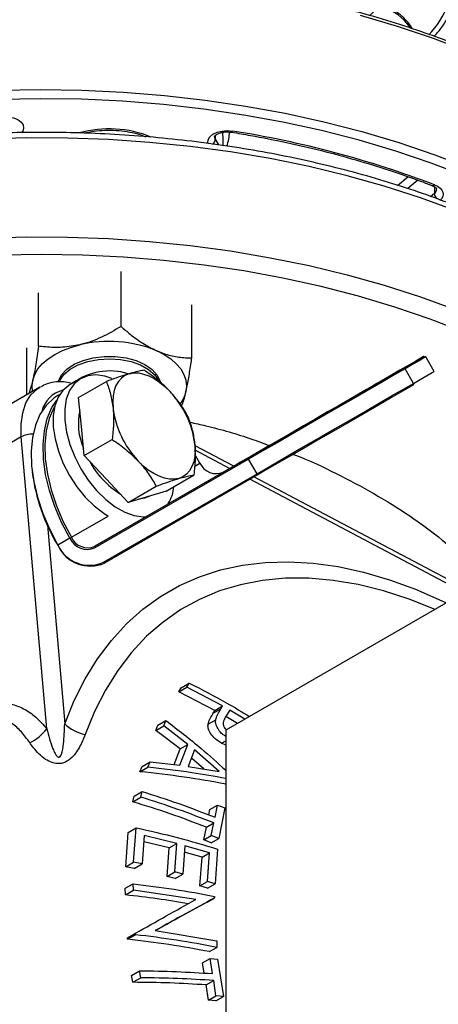
# Model space of a CAD drawing. Units: millimetres. Extents: x 0 to 45984, y 0 to 17080.
# Drawn here: x 648 to 712, y 628 to 779 of the extents above; entities that cross this region are included whole.
import ezdxf

# ---------------------------------------------------------------- set-up
doc = ezdxf.new("R2010")
doc.units = ezdxf.units.MM
doc.header["$LTSCALE"] = 9

msp = doc.modelspace()

# ---------------------------------------------------------------- linework, layer by layer
at = {"color": 7, "linetype": 'Continuous'}
for p, q in [((677.87, 761.55), (677.87, 760.96)), ((679.05, 761.62), (679.02, 762.02)), ((679.06, 761.37), (679.05, 761.62)), ((679.06, 759.98), (679.06, 761.37)), ((677.87, 760.96), (678.36, 760.12)), ((705.95, 753.84), (707.56, 755.17)), ((709.11, 754.63), (707.55, 753.34)), ((711.32, 753.8), (711.31, 753.81)), ((711.65, 753.64), (711.65, 752.64)), ((711.03, 752.13), (711.65, 752.64)), ((663.34, 732.07), (663.34, 740.54)), ((650.62, 729.03), (650.62, 737.25)), ((674.24, 727.23), (674.24, 735.43)), ((648.82, 721.56), (648.82, 728.8)), ((711.62, 725.14), (710.32, 727.39)), ((708.44, 723.3), (707.14, 725.55)), ((657.11, 724.04), (655.34, 723.02)), ((656.76, 721.1), (661.07, 723.59)), ((702.8, 723.28), (679.11, 709.61)), ((650.81, 722.71), (636.66, 714.54)), ((650.81, 722.71), (650.92, 722.77)), ((653.88, 721.59), (653.61, 721.44)), ((657.22, 716.63), (656.76, 721.1)), ((657.67, 712.15), (657.22, 716.63)), ((647.96, 715.06), (633.82, 706.9)), ((651.88, 670.02), (647.96, 715.06)), ((657.67, 712.15), (661.98, 714.64)), ((680.7, 710.52), (674.74, 713.68)), ((680.07, 710.16), (674.76, 712.97)), ((661.06, 708.55), (657.67, 712.15)), ((659.31, 698.17), (683, 711.85)), ((683, 711.62), (659.31, 697.94)), ((674.72, 710.53), (675.49, 710.98)), ((675.49, 710.98), (674.85, 712.05)), ((684.3, 709.36), (683, 711.62)), ((679.11, 709.61), (659.31, 698.17)), ((660.61, 695.69), (684.3, 709.36)), ((684.5, 709.25), (660.81, 695.57)), ((664.44, 704.94), (661.06, 708.55)), ((670.3, 706.68), (674.61, 709.17)), ((716.23, 691.01), (683.2, 708.5)), ((716.86, 691.38), (683.83, 708.86)), ((664.44, 704.94), (668.75, 707.43)), ((670.3, 706.68), (667.37, 705.81)), ((667.37, 705.81), (664.44, 704.94)), ((666.95, 705.57), (666.08, 705.43)), ((667.61, 705.85), (666.95, 705.57)), ((667.61, 705.85), (667.72, 705.92)), ((655.69, 699.55), (661.35, 702.82)), ((651.98, 701.42), (654.65, 670.77)), ((655.45, 699.41), (653.61, 698.34)), ((724.02, 695.51), (679.47, 669.79)), ((672.24, 675.72), (673.47, 676.43)), ((672.24, 675.72), (672.61, 676.34)), ((672.61, 676.34), (673.84, 677.05)), ((673.47, 676.43), (673.84, 677.05)), ((679, 673.53), (673.47, 676.43)), ((677.82, 672.84), (672.24, 675.72)), ((677.55, 672.4), (678.73, 673.08)), ((677.82, 672.84), (679, 673.53)), ((678.73, 673.08), (679, 673.53)), ((677.55, 672.4), (677.82, 672.84)), ((680.12, 672.89), (679.45, 671.85)), ((681.28, 670.83), (679.48, 671.89)), ((682.44, 671.51), (680.12, 672.89)), ((668.72, 669.76), (669.01, 670.57)), ((668.72, 669.76), (669.95, 670.47)), ((669.01, 670.57), (670.24, 671.28)), ((669.95, 670.47), (670.24, 671.28)), ((673.63, 667.6), (669.95, 670.47)), ((676.75, 670.7), (677.94, 671.38)), ((672.44, 666.91), (668.72, 669.76)), ((679.47, 669.79), (679.47, 526.08)), ((671.51, 664.49), (672.44, 666.91)), ((672.4, 664.39), (673.63, 667.6)), ((672.44, 666.91), (673.63, 667.6)), ((678.83, 667.79), (679.47, 668.16)), ((679.47, 667.48), (678.83, 667.79)), ((674.68, 666.74), (673.7, 664.19)), ((676.09, 663.81), (674.18, 665.46)), ((678.47, 663.43), (674.68, 666.74)), ((666.24, 663.39), (666.58, 664.21)), ((666.24, 663.39), (667.47, 664.1)), ((666.58, 664.21), (667.81, 664.92)), ((667.47, 664.1), (667.81, 664.92)), ((667.81, 664.92), (672.4, 664.39)), ((673.7, 664.19), (678.47, 663.43)), ((665.16, 658.75), (665.34, 659.62)), ((665.16, 658.75), (666.39, 659.46)), ((665.34, 659.62), (666.57, 660.33)), ((666.39, 659.46), (666.57, 660.33)), ((677.05, 657.58), (678.21, 658.25)), ((677.84, 656.35), (678.21, 658.25)), ((678.21, 658.25), (679.36, 657.79)), ((679.36, 657.79), (678.39, 653.1)), ((676.88, 656.71), (677.05, 657.58)), ((664.42, 654.03), (665.66, 654.74)), ((665.28, 649.43), (665.66, 654.74)), ((676.08, 652.89), (676.5, 654.81)), ((676.5, 654.81), (677.65, 655.48)), ((677.24, 653.56), (677.65, 655.48)), ((664.05, 648.72), (664.42, 654.03)), ((666.91, 653.53), (666.58, 649.15)), ((671.95, 652.3), (666.91, 653.53)), ((676.08, 652.89), (677.24, 653.56)), ((678.39, 653.1), (677.24, 653.56)), ((670.77, 651.62), (666.84, 652.55)), ((670.77, 651.62), (671.95, 652.3)), ((671.62, 647.92), (671.95, 652.3)), ((673.17, 651.97), (672.84, 647.59)), ((676.98, 650.88), (673.17, 651.97)), ((677.23, 652.43), (676.08, 652.89)), ((677.23, 652.43), (678.39, 653.1)), ((670.44, 647.23), (670.77, 651.62)), ((675.82, 650.21), (673.09, 650.98)), ((675.49, 645.79), (675.82, 650.21)), ((675.82, 650.21), (676.98, 650.88)), ((676.65, 646.46), (676.98, 650.88)), ((678.22, 651.45), (677.84, 646.1)), ((664.05, 648.72), (665.28, 649.43)), ((665.37, 648.44), (664.05, 648.72)), ((666.58, 649.15), (665.28, 649.43)), ((665.37, 648.44), (666.58, 649.15)), ((670.44, 647.23), (671.62, 647.92)), ((671.66, 646.91), (670.44, 647.23)), ((672.84, 647.59), (671.62, 647.92)), ((671.66, 646.91), (672.84, 647.59)), ((663.95, 645.4), (665.18, 646.11)), ((665.25, 645.09), (665.18, 646.11)), ((675.49, 645.79), (676.65, 646.46)), ((676.68, 645.43), (675.49, 645.79)), ((677.84, 646.1), (676.65, 646.46)), ((676.68, 645.43), (677.84, 646.1)), ((664.02, 644.38), (663.95, 645.4)), ((664.02, 644.38), (665.25, 645.09)), ((674.86, 643.68), (665.25, 645.09)), ((677.74, 644.16), (677.75, 643.94)), ((676.59, 643.28), (677.75, 643.94)), ((664.31, 637.76), (665.55, 638.47)), ((664.32, 637.53), (665.55, 638.24)), ((665.55, 638.24), (665.55, 638.47)), ((668.6, 638.87), (678.08, 637.29)), ((664.32, 637.53), (664.31, 637.76)), ((678.08, 637.29), (678.11, 636.29)), ((676.95, 635.63), (678.11, 636.29)), ((675.91, 633.91), (677.07, 634.58)), ((676.17, 632.31), (675.91, 633.91)), ((677.07, 634.58), (678.22, 634.49)), ((677.45, 632.24), (677.07, 634.58)), ((678.22, 634.49), (679.11, 628.73)), ((664.97, 631.97), (666.2, 632.68)), ((665.14, 630.9), (664.97, 631.97)), ((666.37, 631.61), (666.2, 632.68)), ((665.14, 630.9), (666.37, 631.61)), ((676.46, 630.5), (677.62, 631.17)), ((676.8, 628.14), (676.46, 630.5)), ((677.96, 628.81), (677.62, 631.17)), ((676.8, 628.14), (677.96, 628.81)), ((677.96, 628.06), (676.8, 628.14)), ((679.11, 628.73), (677.96, 628.81)), ((677.96, 628.06), (679.11, 628.73))]:
    msp.add_line(p, q, dxfattribs=at)
at = {"color": 7, "linetype": 'Continuous', "flags": 128}
for points in [[(708.03, 778.14), (707.98, 778.2), (707.06, 779.29), (706.05, 780.16), (705.01, 780.76), (704, 781.06), (703.08, 781.03), (702.31, 780.68), (701.75, 780.08)], [(726.88, 769.89), (721.97, 772.26), (716.84, 774.47), (711.49, 776.51), (705.96, 778.38), (700.26, 780.06)], [(644.49, 768.51), (650.89, 768.62), (657.3, 768.52), (663.68, 768.22), (670.03, 767.71), (676.31, 766.99), (682.52, 766.07), (688.63, 764.96), (694.62, 763.64), (700.47, 762.14), (706.17, 760.45), (711.7, 758.58), (717.03, 756.53)], [(716.45, 755.24), (711.17, 757.27), (705.69, 759.13), (700.04, 760.8), (694.24, 762.29), (688.3, 763.59), (682.25, 764.7), (676.09, 765.61), (669.86, 766.32), (663.57, 766.83), (657.24, 767.13), (650.89, 767.22), (644.55, 767.11)], [(645.15, 764.48), (645.98, 764.44), (646.75, 764.27), (647.42, 763.99), (647.92, 763.61), (648.23, 763.16), (648.32, 762.69), (648.17, 762.22), (647.99, 761.97)], [(714.86, 749.97), (709.48, 751.93), (703.92, 753.72), (698.19, 755.32), (692.32, 756.74), (686.32, 757.97), (680.21, 759), (674.01, 759.84), (667.74, 760.47), (661.42, 760.9), (655.06, 761.13), (648.7, 761.16), (642.34, 760.98)], [(676.77, 760.29), (676.74, 760.4), (676.78, 760.87), (677.04, 761.33), (677.51, 761.72), (678.15, 762.03), (678.9, 762.22), (679.72, 762.29), (680.54, 762.22)], [(677.73, 761.37), (677.74, 761.27), (677.87, 760.96)], [(680.54, 762.22), (680.49, 762.13), (680.44, 762.07), (680.39, 762.05), (680.38, 762.05)], [(711.68, 753.92), (712.14, 753.7), (712.51, 753.43), (712.79, 753.13), (712.96, 752.8), (713.01, 752.46), (712.94, 752.12), (712.76, 751.79), (712.46, 751.49)], [(642.34, 745.71), (648.7, 745.89), (655.06, 745.86), (661.42, 745.63), (667.74, 745.2), (674.01, 744.56), (680.21, 743.73), (686.32, 742.69), (692.32, 741.47), (698.19, 740.05), (703.92, 738.44), (709.48, 736.66), (714.86, 734.7)], [(716.25, 731.19), (711, 733.21), (705.56, 735.06), (699.94, 736.74), (694.18, 738.23), (688.28, 739.53), (682.26, 740.64), (676.14, 741.55), (669.95, 742.26), (663.69, 742.77), (657.4, 743.07), (651.09, 743.18), (644.77, 743.07)], [(649.72, 723.8), (650.03, 724.68), (650.53, 725.53), (651.22, 726.34), (652.09, 727.09), (653.11, 727.76), (654.29, 728.35), (655.58, 728.85), (656.98, 729.25)], [(668.79, 728.35), (669.96, 727.76), (670.99, 727.08), (671.85, 726.33), (672.54, 725.53), (673.04, 724.67), (673.35, 723.79), (673.45, 722.89), (673.34, 722)], [(653.67, 723.52), (653.71, 723.66), (654.17, 724.61), (654.99, 725.49), (656.1, 726.24), (657.48, 726.84), (659.04, 727.25), (660.71, 727.45), (662.43, 727.45), (664.11, 727.23), (665.66, 726.81), (667.02, 726.21), (668.13, 725.45), (668.92, 724.57), (669.37, 723.62), (669.39, 723.55)], [(653.79, 723.51), (653.89, 723.74), (654.53, 724.66), (655.49, 725.48), (656.74, 726.16), (658.22, 726.67), (659.84, 726.98), (661.55, 727.09), (663.26, 726.98), (664.88, 726.66), (666.35, 726.15), (667.59, 725.46), (668.55, 724.64), (669.13, 723.84)], [(710.05, 727.46), (709.96, 727.42), (709.55, 727.18), (708.8, 726.74), (707.72, 726.12), (706.34, 725.33), (704.69, 724.37), (702.8, 723.28)], [(706.9, 725.65), (708.17, 726.38), (709.12, 726.93), (709.75, 727.29), (710.03, 727.45), (710.05, 727.46)], [(710.32, 727.39), (710.3, 727.38), (710.02, 727.22), (709.39, 726.85), (708.42, 726.29), (707.14, 725.55)], [(661.93, 724.03), (660.86, 724.39), (659.47, 724.6), (658.2, 724.47), (657.07, 724.01), (656.13, 723.24), (655.39, 722.18), (654.9, 720.86), (654.65, 719.32), (654.66, 717.6), (654.93, 715.77), (655.44, 713.87), (656.19, 711.97), (657.15, 710.11), (658.29, 708.36), (659.57, 706.78), (660.97, 705.4), (662.42, 704.27), (663.9, 703.43), (665.36, 702.9), (666.74, 702.69), (667.05, 702.69)], [(664.57, 724.78), (663.94, 724.52), (663.39, 724.12), (662.92, 723.59), (662.55, 722.95), (662.28, 722.2), (662.11, 721.35), (662.05, 720.43), (662.1, 719.44)], [(664.57, 724.78), (665.27, 724.91), (666.02, 724.9), (666.81, 724.74), (667.62, 724.45), (668.46, 724.03), (669.29, 723.48), (670.1, 722.81), (670.89, 722.05)], [(683, 711.85), (685.09, 713.05), (687.35, 714.36), (689.71, 715.72), (692.14, 717.12), (694.59, 718.54), (697, 719.93), (699.33, 721.27), (701.52, 722.54), (703.54, 723.71), (705.35, 724.75), (706.9, 725.65)], [(707.14, 725.55), (705.57, 724.65), (703.75, 723.6), (701.71, 722.42), (699.49, 721.14), (697.14, 719.78), (694.7, 718.37), (692.23, 716.95), (689.78, 715.53), (687.39, 714.15), (685.11, 712.84), (683, 711.62)], [(708.44, 723.3), (709.72, 724.04), (710.69, 724.6), (711.32, 724.96), (711.6, 725.13), (711.62, 725.14)], [(649.71, 722.07), (649.62, 722.9), (649.72, 723.8)], [(701.17, 722.34), (699.97, 721.65), (698.54, 720.82), (696.94, 719.89), (695.19, 718.89), (693.36, 717.83), (691.49, 716.75), (689.65, 715.69), (687.88, 714.66), (686.23, 713.71), (684.75, 712.86), (683.49, 712.13), (682.48, 711.55), (681.75, 711.12), (681.32, 710.88), (681.2, 710.81), (681.39, 710.92), (681.9, 711.21), (682.71, 711.68), (683.78, 712.3), (685.1, 713.06), (686.63, 713.94), (688.31, 714.91), (690.1, 715.95), (691.96, 717.02), (693.82, 718.1), (695.63, 719.14), (697.35, 720.13), (698.92, 721.04), (700.29, 721.83), (701.43, 722.49), (702.31, 723), (702.89, 723.33), (703.17, 723.49), (703.13, 723.47), (702.78, 723.26), (702.12, 722.88), (701.17, 722.34)], [(684.3, 709.36), (686.41, 710.58), (688.69, 711.9), (691.08, 713.28), (693.53, 714.69), (696, 716.12), (698.44, 717.53), (700.79, 718.88), (703.01, 720.17), (705.05, 721.35), (706.87, 722.4), (708.44, 723.3)], [(647.96, 715.06), (647.92, 717), (648.17, 718.75), (648.68, 720.28), (649.44, 721.53), (650.45, 722.48), (650.81, 722.71)], [(655.34, 723.02), (655.3, 722.99), (654.36, 722.22), (653.63, 721.16), (653.13, 719.84), (652.88, 718.3), (652.89, 716.58), (653.16, 714.75), (653.67, 712.85), (654.42, 710.95), (655.38, 709.09), (656.52, 707.34), (657.8, 705.76), (659.2, 704.38), (660.66, 703.25), (661.35, 702.82)], [(708.4, 723.05), (706.85, 722.15), (705.04, 721.11), (703.02, 719.94), (700.83, 718.67), (698.5, 717.33), (696.09, 715.94), (693.64, 714.53), (691.21, 713.12), (688.85, 711.76), (686.59, 710.46), (684.5, 709.25)], [(653.61, 721.44), (652.95, 721.01), (651.78, 719.9), (650.84, 718.51), (650.13, 716.84), (649.67, 714.94), (649.48, 712.84), (649.54, 710.57), (649.87, 708.18), (650.45, 705.72), (651.28, 703.23), (652.34, 700.76), (653.61, 698.34)], [(655.45, 699.41), (654.18, 701.82), (653.12, 704.29), (652.29, 706.78), (651.71, 709.25), (651.38, 711.63), (651.31, 713.9), (651.51, 716), (651.97, 717.9), (652.68, 719.57), (653.42, 720.71)], [(653.13, 719.82), (652.95, 719.5), (652.25, 717.86), (651.79, 715.97), (651.6, 713.89), (651.66, 711.65), (651.99, 709.29), (652.57, 706.85), (653.39, 704.38), (654.43, 701.93), (655.69, 699.55)], [(674.73, 713.97), (674.78, 712.98), (674.71, 712.06), (674.55, 711.21), (674.27, 710.46), (673.9, 709.82), (673.43, 709.29), (672.88, 708.89), (672.25, 708.63)], [(672.25, 708.63), (671.55, 708.5), (670.81, 708.51), (670.02, 708.67), (669.2, 708.96), (668.37, 709.38), (667.54, 709.93), (666.72, 710.6), (665.93, 711.37)], [(683, 711.85), (682.98, 711.83), (682.97, 711.81), (682.96, 711.79), (682.96, 711.75), (682.96, 711.72), (682.97, 711.69), (682.98, 711.65), (683, 711.62)], [(684.3, 709.36), (684.32, 709.33), (684.35, 709.3), (684.37, 709.28), (684.4, 709.26), (684.43, 709.25), (684.45, 709.24), (684.48, 709.24), (684.5, 709.25)], [(655.45, 699.41), (655.48, 699.42), (655.51, 699.44), (655.54, 699.46), (655.58, 699.48), (655.61, 699.5), (655.64, 699.52), (655.67, 699.53), (655.69, 699.55)], [(653.61, 698.34), (653.58, 698.33), (653.56, 698.32), (653.55, 698.31), (653.54, 698.3), (653.54, 698.3), (653.54, 698.3), (653.55, 698.31), (653.57, 698.32)], [(659.31, 698.17), (659.29, 698.16), (659.28, 698.14), (659.27, 698.11), (659.27, 698.08), (659.27, 698.05), (659.28, 698.01), (659.29, 697.98), (659.31, 697.94)], [(654.65, 670.77), (656.11, 674.36), (657.8, 677.71), (659.71, 680.8), (661.84, 683.63), (664.18, 686.18), (666.72, 688.45), (669.44, 690.42), (672.35, 692.1), (675.43, 693.46), (678.66, 694.52), (682.04, 695.26), (685.56, 695.68), (689.2, 695.78), (692.94, 695.56), (696.79, 695.03), (700.71, 694.17), (704.7, 693), (708.74, 691.53), (712.81, 689.74), (713.48, 689.42)], [(660.61, 695.69), (660.63, 695.66), (660.66, 695.63), (660.68, 695.6), (660.71, 695.58), (660.74, 695.57), (660.77, 695.56), (660.79, 695.57), (660.81, 695.57)], [(711.74, 688.42), (707.75, 690), (703.78, 691.29), (699.87, 692.25), (696.04, 692.9), (692.3, 693.22), (688.67, 693.22), (685.15, 692.89), (681.77, 692.24), (678.53, 691.27), (675.45, 689.98), (672.55, 688.39), (669.82, 686.48), (667.28, 684.28), (664.95, 681.78), (662.82, 679.01), (660.92, 675.96), (659.24, 672.66), (657.79, 669.11)]]:
    msp.add_lwpolyline(points, dxfattribs=at)
at = {"color": 7, "linetype": 'Continuous'}
for centre, radius, start, end in [((699.52, 787.69), 15.47, 316.7629, 357.3023), ((661.51, 745.72), 16.85, 67.4919, 105.7728), ((673.58, 762.22), 6.48, 339.0064, 358.9265), ((656.26, 608.68), 155.45, 69.1163, 81.0145), ((676.84, 761.01), 1.02, 307.3738, 357.0416), ((711.4, 754.16), 0.365, 256.3808, 319.0954), ((711.16, 753.33), 0.847, 305.0034, 358.1766), ((712.94, 752.71), 1.3, 183.2971, 228.1154), ((661.49, 710.55), 19.23, 67.7051, 103.5699), ((661.6, 715.59), 9.62, 72.9708, 126.1255), ((706.97, 725.48), 0.184, 24.8163, 113.6431), ((708.29, 723.2), 0.184, 306.3512, 35.1851), ((655.48, 717.87), 4.51, 104.2428, 165.7569), ((660.34, 712.08), 14.5, 7.4627, 43.3751), ((668.49, 723.2), 5, 323.0565, 346.1017), ((666.31, 717.1), 9.56, 167.8496, 203.745), ((676.48, 721.33), 14.5, 187.4627, 223.3751), ((649.58, 711.98), 3.48, 86.2685, 117.726), ((670.17, 717.52), 13.25, 207.8767, 238.5122), ((678, 712.14), 2.77, 204.8163, 293.6431), ((679.4, 713.68), 30.05, 187.7494, 210.7281), ((664.92, 708.13), 6.62, 329.3265, 353.4406), ((658.13, 700.64), 2.95, 204.8163, 293.6431), ((658.2, 700.71), 2.77, 204.8163, 293.6431), ((658.59, 700.64), 5.53, 204.8163, 293.6431), ((658.47, 700.59), 5.35, 204.8163, 293.6431), ((646.47, 673.94), 6.68, 294.5956, 324.0897), ((659.16, 675.5), 6.53, 226.3616, 257.905)]:
    msp.add_arc(centre, radius, start, end, dxfattribs=at)
for points, knots in [([(726.68, 770.34), (725.88, 770.74), (723.57, 771.91), (719.58, 773.72), (714.67, 775.74), (709.59, 777.6), (704.34, 779.31), (698.95, 780.85), (693.42, 782.23), (687.78, 783.43), (682.04, 784.46), (676.21, 785.31), (670.31, 785.99), (664.36, 786.49), (658.38, 786.8), (652.37, 786.93), (646.36, 786.88), (640.36, 786.64), (634.4, 786.22), (628.47, 785.63), (622.61, 784.85), (616.83, 783.89), (611.15, 782.76), (605.57, 781.46), (600.12, 779.99), (594.81, 778.35), (589.65, 776.56), (584.66, 774.61), (579.86, 772.5), (575.25, 770.26), (570.85, 767.87), (566.67, 765.36), (562.73, 762.72), (559.03, 759.95), (555.58, 757.08), (552.4, 754.11), (549.49, 751.04), (546.88, 747.88), (545.01, 745.38), (544.12, 743.91), (543.9, 743.55)], [0, 0, 0, 0, 0.014292, 0.041434, 0.068574, 0.095712, 0.122847, 0.149979, 0.177108, 0.204235, 0.231359, 0.258481, 0.285602, 0.312721, 0.339839, 0.366957, 0.394075, 0.421193, 0.448311, 0.475431, 0.502551, 0.529674, 0.556798, 0.583924, 0.611054, 0.638186, 0.665322, 0.692461, 0.719605, 0.746751, 0.773901, 0.801055, 0.82821, 0.855366, 0.882521, 0.909671, 0.936813, 0.963942, 0.991055, 1, 1, 1, 1]), ([(711.58, 776.84), (711.76, 777.01), (712.33, 777.59), (713.17, 778.77), (714.07, 780.31), (714.78, 781.94), (715.28, 783.59), (715.52, 785.01), (715.55, 785.85), (715.55, 786.15)], [0, 0, 0, 0, 0.071676, 0.237388, 0.402787, 0.568527, 0.735135, 0.903409, 1, 1, 1, 1]), ([(708.28, 777.99), (708.15, 778.2), (707.74, 778.83), (706.92, 779.71), (705.87, 780.59), (704.76, 781.22), (703.66, 781.56), (702.66, 781.57), (701.96, 781.44), (701.66, 781.22), (701.61, 781.18)], [0, 0, 0, 0, 0.078201, 0.231533, 0.385776, 0.541449, 0.698508, 0.837009, 0.970585, 1, 1, 1, 1]), ([(744.47, 733.89), (744.31, 734.02), (743.03, 735.13), (740.37, 737.1), (736.49, 739.8), (732.35, 742.36), (727.98, 744.79), (723.41, 747.08), (718.63, 749.22), (713.68, 751.22), (708.55, 753.06), (703.26, 754.74), (697.83, 756.25), (692.27, 757.59), (686.6, 758.77), (680.83, 759.76), (674.98, 760.58), (669.07, 761.22), (663.1, 761.68), (657.11, 761.96), (651.09, 762.05), (645.08, 761.96), (639.08, 761.68), (633.12, 761.22), (627.21, 760.59), (621.36, 759.77), (615.59, 758.77), (609.92, 757.6), (604.36, 756.25), (598.93, 754.74), (593.64, 753.06), (588.51, 751.22), (583.55, 749.23), (578.78, 747.09), (574.2, 744.79), (569.83, 742.37), (565.7, 739.8), (562.19, 737.41), (560.17, 735.83), (559.35, 735.19)], [0, 0, 0, 0, 0.003793, 0.031723, 0.059666, 0.087614, 0.115564, 0.143512, 0.171456, 0.199394, 0.227327, 0.255253, 0.283173, 0.311087, 0.338997, 0.366901, 0.394802, 0.422699, 0.450594, 0.478488, 0.50638, 0.534273, 0.562165, 0.590059, 0.617955, 0.645854, 0.673757, 0.701663, 0.729575, 0.757493, 0.785417, 0.813348, 0.841287, 0.869233, 0.897186, 0.925147, 0.953113, 0.981083, 1, 1, 1, 1]), ([(657.65, 761.9), (658.14, 762.01), (659.18, 762.24), (660.86, 762.38), (662.6, 762.36), (664.31, 762.16), (665.87, 761.83), (666.75, 761.49), (667.17, 761.34)], [0, 0, 0, 0, 0.158306, 0.331381, 0.504738, 0.67806, 0.85094, 1, 1, 1, 1]), ([(677.73, 761.37), (677.73, 761.37), (677.73, 761.38), (677.76, 761.47), (678.03, 761.71), (678.51, 761.94), (679.17, 762.09), (679.83, 762.12), (680.23, 762.07), (680.38, 762.05)], [0, 0, 0, 0, 0.079117, 0.251567, 0.399481, 0.555121, 0.718757, 0.892676, 1, 1, 1, 1]), ([(680.38, 762.05), (681.36, 761.89), (684.21, 761.41), (688.85, 760.49), (694.26, 759.23), (699.54, 757.8), (704.68, 756.21), (708.58, 754.85), (710.76, 754.02), (711.32, 753.8)], [0, 0, 0, 0, 0.089538, 0.259848, 0.430156, 0.600445, 0.770712, 0.940956, 1, 1, 1, 1]), ([(711.32, 753.8), (711.41, 753.76), (711.67, 753.65), (711.94, 753.44), (712.01, 753.3), (712.01, 753.3), (712, 753.3)], [0, 0, 0, 0, 0.173079, 0.471635, 0.768553, 1, 1, 1, 1]), ([(663.34, 732.07), (662.35, 731.49), (660.33, 730.31), (658.14, 729.53), (657.01, 729.26), (656.98, 729.25)], [0, 0, 0, 0, 0.484546, 0.986748, 1, 1, 1, 1]), ([(663.34, 732.07), (663.8, 731.67), (664.89, 730.73), (666.71, 729.4), (668.09, 728.7), (668.79, 728.35)], [0, 0, 0, 0, 0.265445, 0.628073, 1, 1, 1, 1]), ([(656.98, 729.25), (656.09, 729.09), (654.28, 728.76), (652.17, 728.84), (650.97, 728.99), (650.62, 729.03)], [0, 0, 0, 0, 0.406635, 0.827972, 1, 1, 1, 1]), ([(650.62, 729.03), (650.48, 728.08), (650.2, 726.14), (649.89, 724.52), (649.73, 723.82), (649.72, 723.8)], [0, 0, 0, 0, 0.484546, 0.986748, 1, 1, 1, 1]), ([(668.79, 728.35), (668.92, 728.3), (669.73, 727.94), (671.26, 727.48), (672.95, 727.25), (673.92, 727.23), (674.24, 727.23)], [0, 0, 0, 0, 0.066921, 0.435837, 0.815267, 1, 1, 1, 1]), ([(673.34, 722), (673.47, 722.6), (673.73, 723.82), (674.03, 725.71), (674.2, 726.89), (674.24, 727.23)], [0, 0, 0, 0, 0.4066349, 0.8279722, 1, 1, 1, 1]), ([(664.57, 724.78), (664.35, 724.71), (663.33, 724.41), (662.06, 723.95), (661.07, 723.59)], [0, 0, 0, 0, 0.220364, 1, 1, 1, 1]), ([(666.93, 725.32), (666.81, 725.3), (666.2, 725.22), (665.3, 724.98), (664.57, 724.78)], [0, 0, 0, 0, 0.196353, 1, 1, 1, 1]), ([(670.89, 722.05), (670.81, 722.13), (670.19, 722.77), (668.92, 723.92), (667.6, 724.85), (666.93, 725.32)], [0, 0, 0, 0, 0.07009, 0.530784, 1, 1, 1, 1]), ([(649.72, 723.8), (649.6, 723.28), (649.38, 722.39), (649.17, 721.91), (649.08, 721.71)], [0, 0, 0, 0, 0.57569, 1, 1, 1, 1]), ([(655.81, 723.29), (655.48, 723.37), (654.67, 723.56), (653.37, 723.55), (652.05, 723.32), (651.29, 722.93), (650.96, 722.76)], [0, 0, 0, 0, 0.193614, 0.474912, 0.776428, 1, 1, 1, 1]), ([(661.07, 723.59), (661.31, 722.95), (661.78, 721.67), (661.99, 720.19), (662.1, 719.44)], [0, 0, 0, 0, 0.495458, 1, 1, 1, 1]), ([(673.7, 718.11), (673.31, 718.79), (672.52, 720.16), (671.44, 721.41), (670.89, 722.05)], [0, 0, 0, 0, 0.495458, 1, 1, 1, 1]), ([(672.65, 719.81), (672.72, 719.96), (672.94, 720.4), (673.18, 721.28), (673.34, 721.98), (673.34, 722)], [0, 0, 0, 0, 0.327325, 0.982706, 1, 1, 1, 1]), ([(662.1, 719.44), (662.11, 719.34), (662.18, 718.53), (662.21, 716.95), (662.06, 715.41), (661.98, 714.64)], [0, 0, 0, 0, 0.07009, 0.530784, 1, 1, 1, 1]), ([(674.73, 713.97), (674.72, 714.07), (674.63, 714.87), (674.35, 716.32), (673.92, 717.51), (673.7, 718.11)], [0, 0, 0, 0, 0.07009, 0.530784, 1, 1, 1, 1]), ([(673.97, 717.3), (674.78, 717.13), (678.06, 716.41), (682.19, 715.22), (685.3, 714.04), (686.21, 713.7)], [0, 0, 0, 0, 0.1884703, 0.765146, 1, 1, 1, 1]), ([(661.98, 714.64), (662.69, 714.15), (664.12, 713.15), (665.33, 711.96), (665.93, 711.37)], [0, 0, 0, 0, 0.495458, 1, 1, 1, 1]), ([(674.61, 709.17), (674.7, 709.99), (674.87, 711.64), (674.77, 713.19), (674.73, 713.97)], [0, 0, 0, 0, 0.495458, 1, 1, 1, 1]), ([(665.93, 711.37), (666.01, 711.28), (666.62, 710.63), (667.64, 709.34), (668.38, 708.07), (668.75, 707.43)], [0, 0, 0, 0, 0.07009, 0.530784, 1, 1, 1, 1]), ([(689.87, 712.35), (689.99, 712.3), (692.35, 711.44), (696.53, 709.41), (702.45, 706.31), (707.94, 702.88), (712.48, 699.53), (716.03, 696.33), (718.16, 694.19), (719.08, 692.96), (719.24, 692.75)], [0, 0, 0, 0, 0.009891, 0.18369, 0.358756, 0.537596, 0.717827, 0.845638, 0.974173, 1, 1, 1, 1]), ([(668.75, 707.43), (669.74, 707.79), (671.01, 708.25), (672.03, 708.56), (672.25, 708.63)], [0, 0, 0, 0, 0.779636, 1, 1, 1, 1]), ([(672.25, 708.63), (672.97, 708.82), (673.87, 709.06), (674.49, 709.15), (674.61, 709.17)], [0, 0, 0, 0, 0.803647, 1, 1, 1, 1]), ([(673.84, 677.05), (675.8, 676.06), (678.96, 674.46), (681.99, 672.61), (683.14, 671.91)], [0, 0, 0, 0, 0.619877, 1, 1, 1, 1]), ([(636.95, 670.94), (637.98, 671.49), (639.74, 672.42), (642.23, 673.47), (644.39, 674.04), (646.45, 673.89), (648.41, 673.15), (650.25, 671.86), (651.33, 670.64), (651.88, 670.02)], [0, 0, 0, 0, 0.182181, 0.308596, 0.436974, 0.564026, 0.696378, 0.846706, 1, 1, 1, 1]), ([(677.94, 671.38), (677.98, 671.54), (678.06, 671.85), (678.34, 672.41), (678.57, 672.81), (678.73, 673.08)], [0, 0, 0, 0, 0.250552, 0.500687, 1, 1, 1, 1]), ([(649.25, 667.87), (648.84, 668.44), (648.01, 669.59), (646.5, 670.96), (644.96, 671.71), (643.64, 671.84), (642.99, 671.77), (642.75, 671.72), (642.75, 671.72)], [0, 0, 0, 0, 0.25247, 0.508401, 0.771045, 0.917128, 0.999995, 1, 1, 1, 1]), ([(676.75, 670.7), (676.8, 670.86), (676.88, 671.17), (677.16, 671.73), (677.39, 672.13), (677.55, 672.4)], [0, 0, 0, 0, 0.250546, 0.500674, 1, 1, 1, 1]), ([(679.45, 671.85), (679.28, 671.56), (679.04, 671.16), (679.11, 670.49), (679.3, 670.1), (679.5, 669.9), (679.56, 669.84)], [0, 0, 0, 0, 0.513938, 0.714613, 0.915347, 1, 1, 1, 1]), ([(651.88, 670.02), (652.15, 668.99), (652.48, 667.69), (653.09, 666.3), (653.36, 665.88), (653.54, 665.7), (653.66, 665.64), (653.73, 665.63), (653.8, 665.64), (653.88, 665.68), (654.02, 665.82), (654.32, 666.48), (654.54, 668.17), (654.61, 669.74), (654.65, 670.77)], [0, 0, 0, 0, 0.320791, 0.400994, 0.441168, 0.461381, 0.468555, 0.473781, 0.479029, 0.485395, 0.496384, 0.531271, 0.692859, 1, 1, 1, 1]), ([(670.24, 671.28), (672.08, 669.88), (675.24, 667.47), (678.22, 664.75), (679.47, 663.6)], [0, 0, 0, 0, 0.579987, 1, 1, 1, 1]), ([(678.83, 667.79), (678.47, 668.02), (677.83, 668.43), (677.13, 669.21), (676.76, 669.95), (676.72, 670.44), (676.75, 670.68), (676.75, 670.7)], [0, 0, 0, 0, 0.287294, 0.519003, 0.751198, 0.97292, 1, 1, 1, 1]), ([(679.47, 668.84), (679.3, 668.95), (678.85, 669.26), (678.31, 669.89), (677.94, 670.63), (677.9, 671.12), (677.93, 671.36), (677.94, 671.38)], [0, 0, 0, 0, 0.162647, 0.434384, 0.706662, 0.967102, 1, 1, 1, 1]), ([(657.79, 669.11), (657.53, 668.46), (657.14, 667.49), (656.35, 666.23), (655.66, 665.43), (654.89, 664.9), (654.16, 664.65), (653.42, 664.61), (652.54, 664.81), (651.57, 665.34), (650.63, 666.14), (649.85, 667.02), (649.44, 667.61), (649.25, 667.87)], [0, 0, 0, 0, 0.197503, 0.295631, 0.395647, 0.461375, 0.506822, 0.55114, 0.601111, 0.68362, 0.793579, 0.906887, 1, 1, 1, 1]), ([(679.47, 662.35), (677.75, 662.65), (673.83, 663.36), (669.76, 663.83), (667.47, 664.1)], [0, 0, 0, 0, 0.4395725, 1, 1, 1, 1]), ([(679.47, 661.48), (677.36, 661.86), (673.04, 662.63), (668.54, 663.13), (666.24, 663.39)], [0, 0, 0, 0, 0.489418, 1, 1, 1, 1]), ([(677.65, 655.48), (675.81, 656.2), (672.12, 657.64), (668.3, 658.85), (666.39, 659.46)], [0, 0, 0, 0, 0.4991114, 1, 1, 1, 1]), ([(666.57, 660.33), (668.47, 659.73), (672.29, 658.52), (675.98, 657.07), (677.84, 656.35)], [0, 0, 0, 0, 0.4989288, 1, 1, 1, 1]), ([(676.5, 654.81), (674.64, 655.53), (670.93, 656.97), (667.08, 658.15), (665.16, 658.75)], [0, 0, 0, 0, 0.498974, 1, 1, 1, 1]), ([(665.66, 654.74), (667.78, 654.25), (672.04, 653.29), (676.16, 652.06), (678.22, 651.45)], [0, 0, 0, 0, 0.498754, 1, 1, 1, 1]), ([(665.18, 646.11), (667.3, 645.84), (671.56, 645.31), (675.68, 644.54), (677.74, 644.16)], [0, 0, 0, 0, 0.49876, 1, 1, 1, 1]), ([(673.7, 643.01), (672.11, 643.28), (668.93, 643.81), (665.66, 644.19), (664.02, 644.38)], [0, 0, 0, 0, 0.499213, 1, 1, 1, 1]), ([(665.55, 638.47), (667.14, 639.37), (670.34, 641.16), (673.35, 642.84), (674.86, 643.68)], [0, 0, 0, 0, 0.499045, 1, 1, 1, 1]), ([(677.75, 643.94), (676.27, 643.12), (673.31, 641.48), (670.17, 639.74), (668.6, 638.87)], [0, 0, 0, 0, 0.499366, 1, 1, 1, 1]), ([(676.59, 643.28), (675.11, 642.45), (672.53, 641.02), (669.8, 639.51), (668.64, 638.86)], [0, 0, 0, 0, 0.5753567, 1, 1, 1, 1]), ([(678.11, 636.29), (676.05, 636.68), (671.94, 637.44), (667.68, 637.98), (665.55, 638.24)], [0, 0, 0, 0, 0.498989, 1, 1, 1, 1]), ([(676.95, 635.63), (674.89, 636.01), (670.75, 636.77), (666.47, 637.28), (664.32, 637.53)], [0, 0, 0, 0, 0.49883, 1, 1, 1, 1]), ([(666.2, 632.68), (668.1, 632.65), (671.92, 632.59), (675.61, 632.36), (677.45, 632.24)], [0, 0, 0, 0, 0.498935, 1, 1, 1, 1]), ([(676.46, 630.5), (674.61, 630.61), (670.9, 630.84), (667.06, 630.88), (665.14, 630.9)], [0, 0, 0, 0, 0.498979, 1, 1, 1, 1]), ([(677.62, 631.17), (675.78, 631.28), (672.09, 631.52), (668.28, 631.58), (666.37, 631.61)], [0, 0, 0, 0, 0.499116, 1, 1, 1, 1])]:
    msp.add_open_spline(points, degree=3, knots=knots, dxfattribs=at)

doc.saveas('drawing.dxf')
